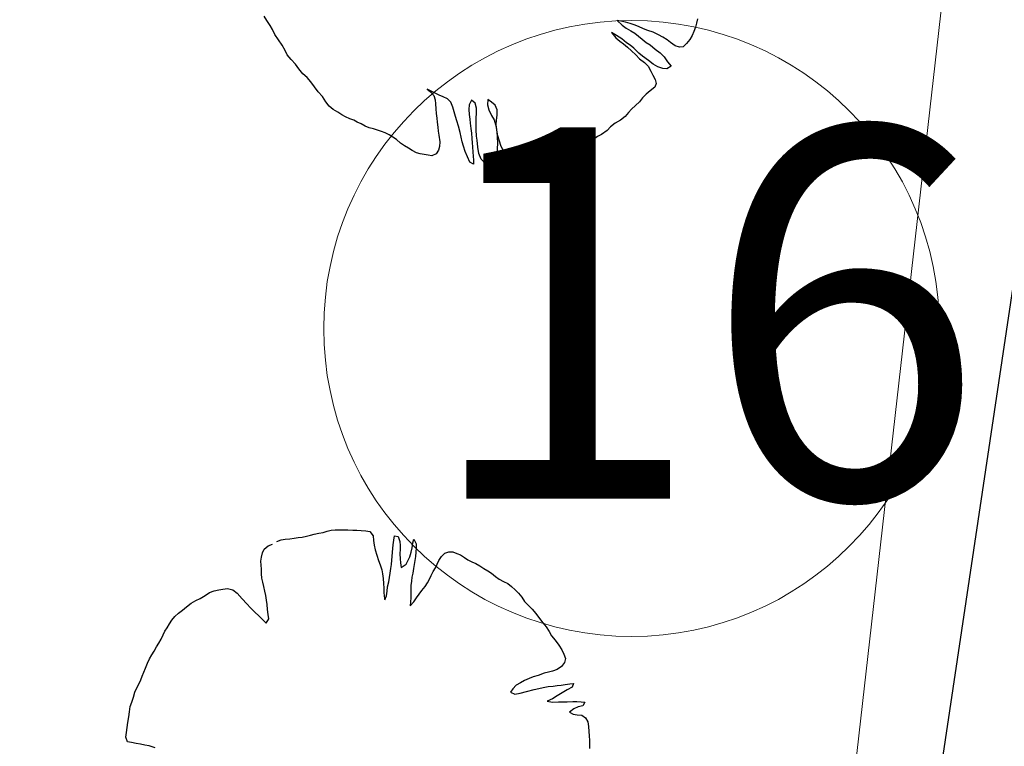
# Model space of a CAD drawing. Units: metres. Extents: x 3331639 to 3332117, y 5984485 to 5984715.
# Drawn here: x 3331936 to 3331942, y 5984553 to 5984557 of the extents above; entities that cross this region are included whole.
import ezdxf

# ---------------------------------------------------------------- set-up
doc = ezdxf.new("R2010")
doc.units = ezdxf.units.M
doc.header["$PDMODE"] = 32
doc.header["$PDSIZE"] = 0.2
for name, color, linetype, lineweight in [('A-Drogi wew', 7, 'Continuous', 18), ('A-drzewa', 7, 'Continuous', 18), ('A-Opis zag', 8, 'Continuous', 15), ('A-Teren', 73, 'Continuous', 18), ('A-wymiar zew.', 252, 'Continuous', 5)]:
    doc.layers.add(name, color=color, linetype=linetype, lineweight=lineweight)
doc.styles.add('Arial Narrow', font='ARIALN.TTF')
doc.styles.add('ARIALNARROW', font='ARIALN.TTF')
doc.linetypes.add('FENCELINE1', pattern='A,4.5,-0.1,[133,ltypeshp.shx,S=0.13,R=0,X=-0.13,Y=0],-0.08,1', length=5.68)
doc.dimstyles.new('DYBY_750', dxfattribs={"dimscale": 100, "dimtxt": 0.015, "dimasz": 0.01, "dimexe": 0, "dimexo": 0.12, "dimgap": 0.001, "dimtad": 1, "dimdec": 1, "dimrnd": 0.1, "dimdsep": 46, "dimtxsty": 'Arial Narrow', "dimblk1": 'A', "dimblk2": 'A', "dimsah": 1, "dimcen": 0.01, "dimdle": 0.1, "dimclrd": 256, "dimclre": 256, "dimclrt": 256, "dimaunit": 1, "dimazin": 0, "dimtfac": 1, "dimtdec": 1, "dimtix": 1, "dimtmove": 2, "dimatfit": 3, "dimfxl": 1, "dimfxlon": 1, "dimtolj": 1, "dimtzin": 0, "dimarcsym": 2})

# ---------------------------------------------------------------- blocks, each defined once
blk = doc.blocks.new('A')
at = {"color": 252, "lineweight": 5}
for p, q in [((0, -1), (0, 1)), ((-0.3536, -0.6124), (0.3536, 0.6124)), ((-1, 0), (1, 0))]:
    blk.add_line(p, q, dxfattribs=at)
blk = doc.blocks.new('*D74')
at = {"layer": 'A-wymiar zew.', "lineweight": -2}
blk.add_line((3331939.3254, 5984526.0519), (3331958.7851, 5984656.2955), dxfattribs=at)
at = {"layer": 'DEFPOINTS', "color": 0}
for p in [(3331957.8136, 5984657.4517), (3331958.9329, 5984657.2845), (3331937.2831, 5984525.346)]:
    blk.add_point(p, dxfattribs=at)
at = {"layer": 'A-wymiar zew.', "lineweight": -2}
for p, rotation in [((3331958.9329, 5984657.2845), 81.50229664303892), ((3331939.1777, 5984525.0629), 261.5022966430389)]:
    blk.add_blockref('A', p, dxfattribs=dict(at, rotation=rotation))
at = {"layer": 'A-wymiar zew.', "insert": (3331948.1989, 5984591.3017), "char_height": 1.5, "attachment_point": 5, "rotation": 81.5023, "style": 'Arial Narrow'}
blk.add_mtext('\\A1;133.7', dxfattribs=at)
blk = doc.blocks.new('*D14')
at = {"layer": 'A-wymiar zew.', "lineweight": -2}
blk.add_line((3331952.2474, 5984625.502), (3331939.7949, 5984542.1574), dxfattribs=at)
at = {"layer": 'DEFPOINTS', "color": 0}
for p in [(3331951.1771, 5984626.673), (3331930.7182, 5984542.5025), (3331939.6471, 5984541.1684)]:
    blk.add_point(p, dxfattribs=at)
at = {"layer": 'A-wymiar zew.', "lineweight": -2}
for p, rotation in [((3331952.3952, 5984626.491), 81.50229664303889), ((3331939.6471, 5984541.1684), 261.5022966430389)]:
    blk.add_blockref('A', p, dxfattribs=dict(at, rotation=rotation))
at = {"layer": 'A-wymiar zew.', "insert": (3331945.1648, 5984583.9577), "char_height": 1.5, "attachment_point": 5, "rotation": 81.5023, "style": 'Arial Narrow'}
blk.add_mtext('\\A1;86.3', dxfattribs=at)

msp = doc.modelspace()

# ---------------------------------------------------------------- linework, layer by layer
at = {"layer": 'A-Drogi wew', "color": 125, "linetype": 'FENCELINE1', "lineweight": 20}
msp.add_line((3331937.8565, 5984525.8553), (3331944.2106, 5984581.8028), dxfattribs=at)
at = {"layer": 'A-drzewa', "color": 253, "linetype": 'Continuous', "lineweight": 25}
for p, q in [((3331937.7274, 5984556.6553), (3331937.7131, 5984556.6793)), ((3331937.7462, 5984556.6291), (3331937.7274, 5984556.6553)), ((3331939.636, 5984556.6531), (3331939.6158, 5984556.656)), ((3331939.6158, 5984556.656), (3331939.6423, 5984556.6308)), ((3331939.6605, 5984556.6474), (3331939.636, 5984556.6531)), ((3331939.6855, 5984556.6396), (3331939.6605, 5984556.6474)), ((3331940.0437, 5984556.6416), (3331940.0371, 5984556.6206)), ((3331940.0491, 5984556.6642), (3331940.0437, 5984556.6416)), ((3331937.7587, 5984556.6067), (3331937.7462, 5984556.6291)), ((3331937.7713, 5984556.5808), (3331937.7587, 5984556.6067)), ((3331939.6128, 5984556.5754), (3331939.5857, 5984556.5918)), ((3331939.5857, 5984556.5918), (3331939.608, 5984556.5617)), ((3331939.6423, 5984556.6308), (3331939.6646, 5984556.6145)), ((3331939.6646, 5984556.6145), (3331939.6899, 5984556.5998)), ((3331939.7077, 5984556.6322), (3331939.6855, 5984556.6396)), ((3331939.6899, 5984556.5998), (3331939.7108, 5984556.5877)), ((3331939.7311, 5984556.6232), (3331939.7077, 5984556.6322)), ((3331939.7108, 5984556.5877), (3331939.731, 5984556.571)), ((3331939.7582, 5984556.611), (3331939.7311, 5984556.6232)), ((3331939.7817, 5984556.6027), (3331939.7582, 5984556.611)), ((3331939.8097, 5984556.5924), (3331939.7817, 5984556.6027)), ((3331939.838, 5984556.5793), (3331939.8097, 5984556.5924)), ((3331940.0295, 5984556.597), (3331940.0207, 5984556.5743)), ((3331940.0371, 5984556.6206), (3331940.0295, 5984556.597)), ((3331937.7904, 5984556.5518), (3331937.7713, 5984556.5808)), ((3331937.8102, 5984556.5228), (3331937.7904, 5984556.5518)), ((3331939.608, 5984556.5617), (3331939.6296, 5984556.5448)), ((3331939.6409, 5984556.5562), (3331939.6128, 5984556.5754)), ((3331939.6296, 5984556.5448), (3331939.6493, 5984556.5295)), ((3331939.6661, 5984556.536), (3331939.6409, 5984556.5562)), ((3331939.6854, 5984556.5228), (3331939.6661, 5984556.536)), ((3331939.731, 5984556.571), (3331939.7499, 5984556.5545)), ((3331939.7499, 5984556.5545), (3331939.7727, 5984556.5374)), ((3331939.7727, 5984556.5374), (3331939.7928, 5984556.5241)), ((3331939.8616, 5984556.5669), (3331939.838, 5984556.5793)), ((3331939.8849, 5984556.5524), (3331939.8616, 5984556.5669)), ((3331939.9032, 5984556.5367), (3331939.8849, 5984556.5524)), ((3331939.9274, 5984556.5194), (3331939.9032, 5984556.5367)), ((3331940.0081, 5984556.5542), (3331939.9898, 5984556.5328)), ((3331940.0207, 5984556.5743), (3331940.0081, 5984556.5542)), ((3331937.8265, 5984556.4936), (3331937.8102, 5984556.5228)), ((3331937.8383, 5984556.4713), (3331937.8265, 5984556.4936)), ((3331939.6493, 5984556.5295), (3331939.6722, 5984556.5124)), ((3331939.6722, 5984556.5124), (3331939.6932, 5984556.4921)), ((3331939.7063, 5984556.506), (3331939.6854, 5984556.5228)), ((3331939.6932, 5984556.4921), (3331939.7161, 5984556.4702)), ((3331939.7319, 5984556.4795), (3331939.7063, 5984556.506)), ((3331939.7928, 5984556.5241), (3331939.8204, 5984556.5022)), ((3331939.8204, 5984556.5022), (3331939.8476, 5984556.4817)), ((3331939.8476, 5984556.4817), (3331939.8684, 5984556.4594)), ((3331939.9511, 5984556.5124), (3331939.9274, 5984556.5194)), ((3331939.9719, 5984556.5135), (3331939.9511, 5984556.5124)), ((3331939.9898, 5984556.5328), (3331939.9719, 5984556.5135)), ((3331937.8592, 5984556.4455), (3331937.8383, 5984556.4713)), ((3331937.8822, 5984556.4201), (3331937.8592, 5984556.4455)), ((3331939.7161, 5984556.4702), (3331939.7365, 5984556.45)), ((3331939.7514, 5984556.4629), (3331939.7319, 5984556.4795)), ((3331939.7365, 5984556.45), (3331939.7623, 5984556.4297)), ((3331939.7838, 5984556.4403), (3331939.7514, 5984556.4629)), ((3331939.7623, 5984556.4297), (3331939.7834, 5984556.4094)), ((3331939.8097, 5984556.42), (3331939.7838, 5984556.4403)), ((3331939.8684, 5984556.4594), (3331939.8873, 5984556.4339)), ((3331939.8873, 5984556.4339), (3331939.9064, 5984556.4098)), ((3331937.9007, 5984556.3961), (3331937.8822, 5984556.4201)), ((3331937.9213, 5984556.3683), (3331937.9007, 5984556.3961)), ((3331939.7834, 5984556.4094), (3331939.798, 5984556.3825)), ((3331939.798, 5984556.3825), (3331939.8078, 5984556.3605)), ((3331939.8357, 5984556.4058), (3331939.8097, 5984556.42)), ((3331939.8612, 5984556.3966), (3331939.8357, 5984556.4058)), ((3331939.8837, 5984556.3953), (3331939.8612, 5984556.3966)), ((3331939.9064, 5984556.4098), (3331939.8837, 5984556.3953)), ((3331937.9445, 5984556.3484), (3331937.9213, 5984556.3683)), ((3331937.9658, 5984556.3254), (3331937.9445, 5984556.3484)), ((3331937.9846, 5984556.2992), (3331937.9658, 5984556.3254)), ((3331939.8078, 5984556.3605), (3331939.8196, 5984556.3381)), ((3331939.8196, 5984556.3381), (3331939.8267, 5984556.3165)), ((3331938.0047, 5984556.2722), (3331937.9846, 5984556.2992)), ((3331938.0283, 5984556.2461), (3331938.0047, 5984556.2722)), ((3331938.6104, 5984556.2762), (3331938.5913, 5984556.2866)), ((3331938.5913, 5984556.2866), (3331938.6097, 5984556.2715)), ((3331938.6097, 5984556.2715), (3331938.6274, 5984556.2517)), ((3331938.6316, 5984556.2662), (3331938.6104, 5984556.2762)), ((3331939.7933, 5984556.2767), (3331939.7721, 5984556.2586)), ((3331939.819, 5984556.297), (3331939.7933, 5984556.2767)), ((3331939.8267, 5984556.3165), (3331939.819, 5984556.297)), ((3331938.0468, 5984556.2179), (3331938.0283, 5984556.2461)), ((3331938.064, 5984556.1948), (3331938.0468, 5984556.2179)), ((3331938.6274, 5984556.2517), (3331938.6349, 5984556.228)), ((3331938.6564, 5984556.2529), (3331938.6316, 5984556.2662)), ((3331938.6349, 5984556.228), (3331938.6373, 5984556.207)), ((3331938.6785, 5984556.2442), (3331938.6564, 5984556.2529)), ((3331938.7011, 5984556.2347), (3331938.6785, 5984556.2442)), ((3331938.719, 5984556.2162), (3331938.7011, 5984556.2347)), ((3331938.7301, 5984556.1892), (3331938.719, 5984556.2162)), ((3331938.831, 5984556.2258), (3331938.8191, 5984556.2008)), ((3331938.8501, 5984556.2106), (3331938.831, 5984556.2258)), ((3331938.9189, 5984556.23), (3331938.9166, 5984556.2008)), ((3331938.9394, 5984556.2153), (3331938.9189, 5984556.23)), ((3331939.7352, 5984556.218), (3331939.7143, 5984556.1971)), ((3331939.7528, 5984556.2395), (3331939.7352, 5984556.218)), ((3331939.7721, 5984556.2586), (3331939.7528, 5984556.2395)), ((3331938.0859, 5984556.1758), (3331938.064, 5984556.1948)), ((3331938.1098, 5984556.1612), (3331938.0859, 5984556.1758)), ((3331938.6373, 5984556.207), (3331938.6381, 5984556.1801)), ((3331938.6381, 5984556.1801), (3331938.6405, 5984556.1543)), ((3331938.7367, 5984556.1642), (3331938.7301, 5984556.1892)), ((3331938.7447, 5984556.1389), (3331938.7367, 5984556.1642)), ((3331938.8191, 5984556.2008), (3331938.8167, 5984556.1757)), ((3331938.8167, 5984556.1757), (3331938.8178, 5984556.1501)), ((3331938.8571, 5984556.1835), (3331938.8501, 5984556.2106)), ((3331938.8586, 5984556.1565), (3331938.8571, 5984556.1835)), ((3331938.9166, 5984556.2008), (3331938.9245, 5984556.1749)), ((3331938.9245, 5984556.1749), (3331938.9392, 5984556.1446)), ((3331938.9576, 5984556.1989), (3331938.9394, 5984556.2153)), ((3331938.9683, 5984556.1739), (3331938.9576, 5984556.1989)), ((3331938.9683, 5984556.1458), (3331938.9683, 5984556.1739)), ((3331939.693, 5984556.1789), (3331939.6759, 5984556.1608)), ((3331939.7143, 5984556.1971), (3331939.693, 5984556.1789)), ((3331938.1318, 5984556.147), (3331938.1098, 5984556.1612)), ((3331938.1522, 5984556.1364), (3331938.1318, 5984556.147)), ((3331938.1755, 5984556.1268), (3331938.1522, 5984556.1364)), ((3331938.1962, 5984556.1182), (3331938.1755, 5984556.1268)), ((3331938.2153, 5984556.1079), (3331938.1962, 5984556.1182)), ((3331938.6405, 5984556.1543), (3331938.6437, 5984556.1298)), ((3331938.6437, 5984556.1298), (3331938.646, 5984556.1082)), ((3331938.7516, 5984556.1159), (3331938.7447, 5984556.1389)), ((3331938.7602, 5984556.0858), (3331938.7516, 5984556.1159)), ((3331938.8178, 5984556.1501), (3331938.8222, 5984556.1241)), ((3331938.8222, 5984556.1241), (3331938.8239, 5984556.1032)), ((3331938.8563, 5984556.1039), (3331938.8566, 5984556.1293)), ((3331938.8566, 5984556.1293), (3331938.8586, 5984556.1565)), ((3331938.9392, 5984556.1446), (3331938.9528, 5984556.1199)), ((3331938.9528, 5984556.1199), (3331938.9632, 5984556.0833)), ((3331938.9643, 5984556.0955), (3331938.965, 5984556.1188)), ((3331938.965, 5984556.1188), (3331938.9683, 5984556.1458)), ((3331939.6328, 5984556.1198), (3331939.6042, 5984556.1027)), ((3331939.6583, 5984556.1394), (3331939.6328, 5984556.1198)), ((3331939.6759, 5984556.1608), (3331939.6583, 5984556.1394)), ((3331938.2359, 5984556.0987), (3331938.2153, 5984556.1079)), ((3331938.2583, 5984556.0871), (3331938.2359, 5984556.0987)), ((3331938.2802, 5984556.0777), (3331938.2583, 5984556.0871)), ((3331938.3027, 5984556.0716), (3331938.2802, 5984556.0777)), ((3331938.325, 5984556.0649), (3331938.3027, 5984556.0716)), ((3331938.3454, 5984556.0584), (3331938.325, 5984556.0649)), ((3331938.3662, 5984556.0506), (3331938.3454, 5984556.0584)), ((3331938.646, 5984556.1082), (3331938.6502, 5984556.0808)), ((3331938.6502, 5984556.0808), (3331938.6519, 5984556.0592)), ((3331938.6519, 5984556.0592), (3331938.6542, 5984556.0376)), ((3331938.7704, 5984556.0527), (3331938.7602, 5984556.0858)), ((3331938.8239, 5984556.1032), (3331938.827, 5984556.0732)), ((3331938.827, 5984556.0732), (3331938.8303, 5984556.0487)), ((3331938.8562, 5984556.0661), (3331938.8563, 5984556.1039)), ((3331938.8582, 5984556.0329), (3331938.8562, 5984556.0661)), ((3331938.9632, 5984556.0833), (3331938.9665, 5984556.0547)), ((3331938.9666, 5984556.065), (3331938.9643, 5984556.0955)), ((3331938.9725, 5984556.0352), (3331938.9666, 5984556.065)), ((3331939.5612, 5984556.063), (3331939.5321, 5984556.0426)), ((3331939.5799, 5984556.0829), (3331939.5612, 5984556.063)), ((3331939.6042, 5984556.1027), (3331939.5799, 5984556.0829)), ((3331938.3865, 5984556.0393), (3331938.3662, 5984556.0506)), ((3331938.4067, 5984556.0267), (3331938.3865, 5984556.0393)), ((3331938.4268, 5984556.0141), (3331938.4067, 5984556.0267)), ((3331938.4488, 5984555.9958), (3331938.4268, 5984556.0141)), ((3331938.6542, 5984556.0376), (3331938.6605, 5984556.0016)), ((3331938.7757, 5984556.0279), (3331938.7704, 5984556.0527)), ((3331938.781, 5984556.0031), (3331938.7757, 5984556.0279)), ((3331938.8303, 5984556.0487), (3331938.8335, 5984556.0194)), ((3331938.8335, 5984556.0194), (3331938.8349, 5984555.9965)), ((3331938.8606, 5984556.0119), (3331938.8582, 5984556.0329)), ((3331938.8644, 5984555.9729), (3331938.8606, 5984556.0119)), ((3331938.9665, 5984556.0547), (3331938.9695, 5984556.0288)), ((3331938.9695, 5984556.0288), (3331938.9705, 5984555.9936)), ((3331938.9806, 5984556.0107), (3331938.9725, 5984556.0352)), ((3331938.9908, 5984555.9776), (3331938.9806, 5984556.0107)), ((3331939.4813, 5984556.0103), (3331939.4574, 5984555.9925)), ((3331939.5091, 5984556.0309), (3331939.4813, 5984556.0103)), ((3331939.5321, 5984556.0426), (3331939.5091, 5984556.0309)), ((3331938.47, 5984555.981), (3331938.4488, 5984555.9958)), ((3331938.4914, 5984555.9682), (3331938.47, 5984555.981)), ((3331938.5109, 5984555.9557), (3331938.4914, 5984555.9682)), ((3331938.5338, 5984555.9434), (3331938.5109, 5984555.9557)), ((3331938.6525, 5984555.9568), (3331938.6401, 5984555.9373)), ((3331938.659, 5984555.9771), (3331938.6525, 5984555.9568)), ((3331938.6605, 5984556.0016), (3331938.659, 5984555.9771)), ((3331938.7876, 5984555.9781), (3331938.781, 5984556.0031)), ((3331938.7971, 5984555.9499), (3331938.7876, 5984555.9781)), ((3331938.8349, 5984555.9965), (3331938.8359, 5984555.975)), ((3331938.8359, 5984555.975), (3331938.838, 5984555.9473)), ((3331938.8712, 5984555.9396), (3331938.8644, 5984555.9729)), ((3331938.9691, 5984555.9657), (3331938.969, 5984555.9416)), ((3331938.9705, 5984555.9936), (3331938.9691, 5984555.9657)), ((3331939.0042, 5984555.9516), (3331938.9908, 5984555.9776)), ((3331939.0199, 5984555.928), (3331939.0042, 5984555.9516)), ((3331939.376, 5984555.953), (3331939.3521, 5984555.94)), ((3331939.4021, 5984555.967), (3331939.376, 5984555.953)), ((3331939.4307, 5984555.9793), (3331939.4021, 5984555.967)), ((3331939.4574, 5984555.9925), (3331939.4307, 5984555.9793)), ((3331938.5535, 5984555.9371), (3331938.5338, 5984555.9434)), ((3331938.5756, 5984555.9338), (3331938.5535, 5984555.9371)), ((3331938.5972, 5984555.9306), (3331938.5756, 5984555.9338)), ((3331938.6173, 5984555.9276), (3331938.5972, 5984555.9306)), ((3331938.6401, 5984555.9373), (3331938.6173, 5984555.9276)), ((3331938.8094, 5984555.9213), (3331938.7971, 5984555.9499)), ((3331938.8224, 5984555.8932), (3331938.8094, 5984555.9213)), ((3331938.838, 5984555.9473), (3331938.8401, 5984555.9243)), ((3331938.8401, 5984555.9243), (3331938.8418, 5984555.9034)), ((3331938.8418, 5984555.9034), (3331938.8422, 5984555.8828)), ((3331938.8824, 5984555.9084), (3331938.8712, 5984555.9396)), ((3331938.9062, 5984555.8836), (3331938.8824, 5984555.9084)), ((3331938.9657, 5984555.9147), (3331938.9628, 5984555.8945)), ((3331938.969, 5984555.9416), (3331938.9657, 5984555.9147)), ((3331939.0366, 5984555.9015), (3331939.0199, 5984555.928)), ((3331939.0563, 5984555.8814), (3331939.0366, 5984555.9015)), ((3331939.1981, 5984555.9017), (3331939.1697, 5984555.8955)), ((3331939.2242, 5984555.9067), (3331939.1981, 5984555.9017)), ((3331939.251, 5984555.911), (3331939.2242, 5984555.9067)), ((3331939.2807, 5984555.9169), (3331939.251, 5984555.911)), ((3331939.3037, 5984555.9238), (3331939.2807, 5984555.9169)), ((3331939.3267, 5984555.9308), (3331939.3037, 5984555.9238)), ((3331939.3521, 5984555.94), (3331939.3267, 5984555.9308)), ((3331938.8422, 5984555.8828), (3331938.8224, 5984555.8932)), ((3331938.9281, 5984555.8735), (3331938.9062, 5984555.8836)), ((3331938.9508, 5984555.8743), (3331938.9281, 5984555.8735)), ((3331938.9628, 5984555.8945), (3331938.9508, 5984555.8743)), ((3331939.0794, 5984555.8704), (3331939.0563, 5984555.8814)), ((3331939.1015, 5984555.8802), (3331939.0794, 5984555.8704)), ((3331939.1261, 5984555.8889), (3331939.1015, 5984555.8802)), ((3331939.1486, 5984555.8925), (3331939.1261, 5984555.8889)), ((3331939.1697, 5984555.8955), (3331939.1486, 5984555.8925)), ((3331937.941, 5984553.8774), (3331937.9624, 5984553.8832)), ((3331937.9624, 5984553.8832), (3331937.9839, 5984553.8889)), ((3331937.9839, 5984553.8889), (3331938.0079, 5984553.8936)), ((3331938.0079, 5984553.8936), (3331938.0313, 5984553.8984)), ((3331938.0313, 5984553.8984), (3331938.0535, 5984553.9047)), ((3331938.0535, 5984553.9047), (3331938.0749, 5984553.9098)), ((3331938.0749, 5984553.9098), (3331938.0965, 5984553.9121)), ((3331938.0965, 5984553.9121), (3331938.12, 5984553.9128)), ((3331938.12, 5984553.9128), (3331938.1427, 5984553.9129)), ((3331938.1427, 5984553.9129), (3331938.1652, 5984553.9123)), ((3331938.1652, 5984553.9123), (3331938.1905, 5984553.9113)), ((3331938.1905, 5984553.9113), (3331938.213, 5984553.91)), ((3331938.213, 5984553.91), (3331938.2368, 5984553.9086)), ((3331938.2368, 5984553.9086), (3331938.2606, 5984553.9071)), ((3331938.2606, 5984553.9071), (3331938.2833, 5984553.9024)), ((3331938.2833, 5984553.9024), (3331938.3005, 5984553.8793)), ((3331937.7354, 5984553.8253), (3331937.7583, 5984553.8357)), ((3331937.7822, 5984553.8486), (3331937.805, 5984553.859)), ((3331937.805, 5984553.859), (3331937.826, 5984553.8614)), ((3331937.826, 5984553.8614), (3331937.8523, 5984553.863)), ((3331937.8523, 5984553.863), (3331937.8749, 5984553.8672)), ((3331937.8749, 5984553.8672), (3331937.896, 5984553.8703)), ((3331937.896, 5984553.8703), (3331937.919, 5984553.8731)), ((3331937.919, 5984553.8731), (3331937.941, 5984553.8774)), ((3331938.3005, 5984553.8793), (3331938.3025, 5984553.8556)), ((3331938.3025, 5984553.8556), (3331938.3056, 5984553.8297)), ((3331938.3056, 5984553.8297), (3331938.3121, 5984553.8041)), ((3331938.4067, 5984553.8121), (3331938.409, 5984553.8323)), ((3331938.409, 5984553.8323), (3331938.412, 5984553.8573)), ((3331938.412, 5984553.8573), (3331938.4159, 5984553.8794)), ((3331938.4159, 5984553.8794), (3331938.4361, 5984553.8764)), ((3331938.4361, 5984553.8764), (3331938.4438, 5984553.8499)), ((3331938.4438, 5984553.8499), (3331938.4468, 5984553.8281)), ((3331938.5103, 5984553.816), (3331938.5142, 5984553.8422)), ((3331938.5142, 5984553.8422), (3331938.5192, 5984553.8628)), ((3331938.5192, 5984553.8628), (3331938.5326, 5984553.8368)), ((3331938.5326, 5984553.8368), (3331938.533, 5984553.8161)), ((3331937.6984, 5984553.7648), (3331937.7045, 5984553.788)), ((3331937.7045, 5984553.788), (3331937.7143, 5984553.8078)), ((3331937.7143, 5984553.8078), (3331937.7354, 5984553.8253)), ((3331938.3121, 5984553.8041), (3331938.3209, 5984553.7753)), ((3331938.3209, 5984553.7753), (3331938.3304, 5984553.7471)), ((3331938.403, 5984553.7686), (3331938.405, 5984553.7917)), ((3331938.405, 5984553.7917), (3331938.4067, 5984553.8121)), ((3331938.4459, 5984553.8077), (3331938.4444, 5984553.7838)), ((3331938.4444, 5984553.7838), (3331938.4457, 5984553.7555)), ((3331938.4468, 5984553.8281), (3331938.4459, 5984553.8077)), ((3331938.4983, 5984553.7676), (3331938.5059, 5984553.7912)), ((3331938.5059, 5984553.7912), (3331938.5103, 5984553.816)), ((3331938.5314, 5984553.7916), (3331938.5286, 5984553.768)), ((3331938.533, 5984553.8161), (3331938.5314, 5984553.7916)), ((3331938.6688, 5984553.7686), (3331938.6867, 5984553.7872)), ((3331938.6867, 5984553.7872), (3331938.7089, 5984553.7936)), ((3331938.7089, 5984553.7936), (3331938.7308, 5984553.7931)), ((3331938.7308, 5984553.7931), (3331938.7515, 5984553.7845)), ((3331938.7515, 5984553.7845), (3331938.7717, 5984553.7767)), ((3331938.7717, 5984553.7767), (3331938.7932, 5984553.7639)), ((3331937.6965, 5984553.7431), (3331937.6984, 5984553.7648)), ((3331937.6976, 5984553.7224), (3331937.6965, 5984553.7431)), ((3331937.6984, 5984553.7003), (3331937.6976, 5984553.7224)), ((3331938.3304, 5984553.7471), (3331938.3387, 5984553.7239)), ((3331938.3387, 5984553.7239), (3331938.347, 5984553.6965)), ((3331938.3968, 5984553.7036), (3331938.3992, 5984553.7246)), ((3331938.3992, 5984553.7246), (3331938.4014, 5984553.7483)), ((3331938.4014, 5984553.7483), (3331938.403, 5984553.7686)), ((3331938.4457, 5984553.7555), (3331938.4474, 5984553.7346)), ((3331938.4474, 5984553.7346), (3331938.4526, 5984553.7091)), ((3331938.4526, 5984553.7091), (3331938.478, 5984553.7274)), ((3331938.478, 5984553.7274), (3331938.4893, 5984553.7484)), ((3331938.4893, 5984553.7484), (3331938.4983, 5984553.7676)), ((3331938.5217, 5984553.7257), (3331938.5185, 5984553.7042)), ((3331938.5255, 5984553.7471), (3331938.5217, 5984553.7257)), ((3331938.5286, 5984553.768), (3331938.5255, 5984553.7471)), ((3331938.6372, 5984553.708), (3331938.6463, 5984553.7279)), ((3331938.6463, 5984553.7279), (3331938.6554, 5984553.7472)), ((3331938.6554, 5984553.7472), (3331938.6688, 5984553.7686)), ((3331938.7932, 5984553.7639), (3331938.8117, 5984553.7502)), ((3331938.8117, 5984553.7502), (3331938.8335, 5984553.7394)), ((3331938.8335, 5984553.7394), (3331938.8541, 5984553.7302)), ((3331938.8541, 5984553.7302), (3331938.875, 5984553.7182)), ((3331937.6995, 5984553.6747), (3331937.6984, 5984553.7003)), ((3331937.7017, 5984553.6524), (3331937.6995, 5984553.6747)), ((3331938.347, 5984553.6965), (3331938.3514, 5984553.6753)), ((3331938.3514, 5984553.6753), (3331938.3546, 5984553.6501)), ((3331938.3898, 5984553.6559), (3331938.3932, 5984553.6787)), ((3331938.3932, 5984553.6787), (3331938.3968, 5984553.7036)), ((3331938.5146, 5984553.678), (3331938.5101, 5984553.6567)), ((3331938.5185, 5984553.7042), (3331938.5146, 5984553.678)), ((3331938.6132, 5984553.6662), (3331938.6246, 5984553.6878)), ((3331938.6246, 5984553.6878), (3331938.6372, 5984553.708)), ((3331938.875, 5984553.7182), (3331938.8976, 5984553.7039)), ((3331938.8976, 5984553.7039), (3331938.9191, 5984553.6911)), ((3331938.9191, 5984553.6911), (3331938.9392, 5984553.6785)), ((3331938.9392, 5984553.6785), (3331938.9593, 5984553.6611)), ((3331937.7066, 5984553.6297), (3331937.7017, 5984553.6524)), ((3331937.712, 5984553.6062), (3331937.7066, 5984553.6297)), ((3331938.3546, 5984553.6501), (3331938.3575, 5984553.6236)), ((3331938.3575, 5984553.6236), (3331938.3587, 5984553.5987)), ((3331938.379, 5984553.606), (3331938.3849, 5984553.6319)), ((3331938.3849, 5984553.6319), (3331938.3898, 5984553.6559)), ((3331938.5069, 5984553.6352), (3331938.5043, 5984553.6129)), ((3331938.5101, 5984553.6567), (3331938.5069, 5984553.6352)), ((3331938.581, 5984553.6064), (3331938.5929, 5984553.6266)), ((3331938.5929, 5984553.6266), (3331938.6042, 5984553.6469)), ((3331938.6042, 5984553.6469), (3331938.6132, 5984553.6662)), ((3331938.9593, 5984553.6611), (3331938.9797, 5984553.6457)), ((3331938.9797, 5984553.6457), (3331939.0027, 5984553.6341)), ((3331939.0027, 5984553.6341), (3331939.0257, 5984553.6224)), ((3331939.0257, 5984553.6224), (3331939.0467, 5984553.6063)), ((3331937.3952, 5984553.5589), (3331937.4188, 5984553.5739)), ((3331937.4188, 5984553.5739), (3331937.4442, 5984553.5832)), ((3331937.4442, 5984553.5832), (3331937.4699, 5984553.5897)), ((3331937.4699, 5984553.5897), (3331937.491, 5984553.5935)), ((3331937.491, 5984553.5935), (3331937.5154, 5984553.5954)), ((3331937.5154, 5984553.5954), (3331937.5446, 5984553.589)), ((3331937.5446, 5984553.589), (3331937.5682, 5984553.5718)), ((3331937.5682, 5984553.5718), (3331937.5952, 5984553.5403)), ((3331937.7181, 5984553.582), (3331937.712, 5984553.6062)), ((3331937.7222, 5984553.5587), (3331937.7181, 5984553.582)), ((3331938.3587, 5984553.5987), (3331938.359, 5984553.5773)), ((3331938.359, 5984553.5773), (3331938.3606, 5984553.5558)), ((3331938.3725, 5984553.5575), (3331938.3762, 5984553.5823)), ((3331938.3762, 5984553.5823), (3331938.379, 5984553.606)), ((3331938.5036, 5984553.5663), (3331938.5033, 5984553.5457)), ((3331938.5043, 5984553.5895), (3331938.5036, 5984553.5663)), ((3331938.5043, 5984553.6129), (3331938.5043, 5984553.5895)), ((3331938.5342, 5984553.5453), (3331938.5497, 5984553.5663)), ((3331938.5497, 5984553.5663), (3331938.5635, 5984553.5856)), ((3331938.5635, 5984553.5856), (3331938.581, 5984553.6064)), ((3331939.0467, 5984553.6063), (3331939.0654, 5984553.5884)), ((3331939.0654, 5984553.5884), (3331939.0834, 5984553.5713)), ((3331939.0834, 5984553.5713), (3331939.1022, 5984553.5493)), ((3331937.2948, 5984553.4974), (3331937.3197, 5984553.5171)), ((3331937.3197, 5984553.5171), (3331937.3459, 5984553.5318)), ((3331937.3459, 5984553.5318), (3331937.3681, 5984553.5423)), ((3331937.3681, 5984553.5423), (3331937.3952, 5984553.5589)), ((3331937.5952, 5984553.5403), (3331937.6207, 5984553.5132)), ((3331937.6207, 5984553.5132), (3331937.6394, 5984553.4912)), ((3331937.7267, 5984553.5333), (3331937.7222, 5984553.5587)), ((3331937.7295, 5984553.5102), (3331937.7267, 5984553.5333)), ((3331937.7316, 5984553.4831), (3331937.7295, 5984553.5102)), ((3331938.3606, 5984553.5558), (3331938.3643, 5984553.5346)), ((3331938.3643, 5984553.5346), (3331938.3725, 5984553.5575)), ((3331938.5016, 5984553.5247), (3331938.5006, 5984553.5035)), ((3331938.5006, 5984553.5035), (3331938.5194, 5984553.5241)), ((3331938.5033, 5984553.5457), (3331938.5016, 5984553.5247)), ((3331938.5194, 5984553.5241), (3331938.5342, 5984553.5453)), ((3331939.1022, 5984553.5493), (3331939.1159, 5984553.526)), ((3331939.1159, 5984553.526), (3331939.1363, 5984553.5058)), ((3331937.2321, 5984553.4449), (3331937.2519, 5984553.4626)), ((3331937.2519, 5984553.4626), (3331937.2737, 5984553.48)), ((3331937.2737, 5984553.48), (3331937.2948, 5984553.4974)), ((3331937.6394, 5984553.4912), (3331937.6617, 5984553.4701)), ((3331937.6617, 5984553.4701), (3331937.6873, 5984553.4477)), ((3331937.7359, 5984553.4564), (3331937.7316, 5984553.4831)), ((3331939.1363, 5984553.5058), (3331939.1578, 5984553.4841)), ((3331939.1578, 5984553.4841), (3331939.1771, 5984553.4613)), ((3331939.1771, 5984553.4613), (3331939.1965, 5984553.4344)), ((3331937.1917, 5984553.3849), (3331937.2036, 5984553.4051)), ((3331937.2036, 5984553.4051), (3331937.2168, 5984553.4252)), ((3331937.2168, 5984553.4252), (3331937.2321, 5984553.4449)), ((3331937.6873, 5984553.4477), (3331937.7052, 5984553.43)), ((3331937.7052, 5984553.43), (3331937.7236, 5984553.4101)), ((3331937.7236, 5984553.4101), (3331937.7379, 5984553.4327)), ((3331937.7379, 5984553.4327), (3331937.7359, 5984553.4564)), ((3331939.1965, 5984553.4344), (3331939.2158, 5984553.4117)), ((3331939.2158, 5984553.4117), (3331939.2331, 5984553.3892)), ((3331937.1695, 5984553.3463), (3331937.1792, 5984553.3655)), ((3331937.1792, 5984553.3655), (3331937.1917, 5984553.3849)), ((3331939.2331, 5984553.3892), (3331939.2486, 5984553.3642)), ((3331939.2486, 5984553.3642), (3331939.2618, 5984553.3417)), ((3331937.1338, 5984553.2815), (3331937.1457, 5984553.3017)), ((3331937.1457, 5984553.3017), (3331937.1579, 5984553.3239)), ((3331937.1579, 5984553.3239), (3331937.1695, 5984553.3463)), ((3331939.2618, 5984553.3417), (3331939.2809, 5984553.3176)), ((3331939.2809, 5984553.3176), (3331939.301, 5984553.2906)), ((3331937.1082, 5984553.2385), (3331937.1209, 5984553.2593)), ((3331937.1209, 5984553.2593), (3331937.1338, 5984553.2815)), ((3331939.301, 5984553.2906), (3331939.3172, 5984553.2655)), ((3331939.3172, 5984553.2655), (3331939.3282, 5984553.2426)), ((3331937.0744, 5984553.1673), (3331937.0845, 5984553.194)), ((3331937.0845, 5984553.194), (3331937.0954, 5984553.2171)), ((3331937.0954, 5984553.2171), (3331937.1082, 5984553.2385)), ((3331939.3311, 5984553.1968), (3331939.3164, 5984553.1763)), ((3331939.3282, 5984553.2426), (3331939.337, 5984553.2186)), ((3331939.337, 5984553.2186), (3331939.3311, 5984553.1968)), ((3331937.057, 5984553.1245), (3331937.0648, 5984553.1447)), ((3331937.0648, 5984553.1447), (3331937.0744, 5984553.1673)), ((3331939.223, 5984553.1393), (3331939.1905, 5984553.1283)), ((3331939.2453, 5984553.1463), (3331939.223, 5984553.1393)), ((3331939.2667, 5984553.1514), (3331939.2453, 5984553.1463)), ((3331939.2928, 5984553.1606), (3331939.2667, 5984553.1514)), ((3331939.3164, 5984553.1763), (3331939.2928, 5984553.1606)), ((3331937.0382, 5984553.0806), (3331937.0493, 5984553.1044)), ((3331937.0493, 5984553.1044), (3331937.057, 5984553.1245)), ((3331939.094, 5984553.0889), (3331939.0713, 5984553.0751)), ((3331939.1162, 5984553.1001), (3331939.094, 5984553.0889)), ((3331939.142, 5984553.1121), (3331939.1162, 5984553.1001)), ((3331939.1639, 5984553.1205), (3331939.142, 5984553.1121)), ((3331939.1905, 5984553.1283), (3331939.1639, 5984553.1205)), ((3331937.0087, 5984553.0108), (3331937.0174, 5984553.0376)), ((3331937.0174, 5984553.0376), (3331937.0258, 5984553.057)), ((3331937.0258, 5984553.057), (3331937.0382, 5984553.0806)), ((3331939.0528, 5984553.0566), (3331939.0403, 5984553.0371)), ((3331939.0403, 5984553.0371), (3331939.0649, 5984553.0273)), ((3331939.0713, 5984553.0751), (3331939.0528, 5984553.0566)), ((3331939.0938, 5984553.032), (3331939.1267, 5984553.0408)), ((3331939.1267, 5984553.0408), (3331939.1689, 5984553.0518)), ((3331939.1689, 5984553.0518), (3331939.193, 5984553.0572)), ((3331939.193, 5984553.0572), (3331939.2166, 5984553.0633)), ((3331939.2166, 5984553.0633), (3331939.2433, 5984553.0676)), ((3331939.2433, 5984553.0676), (3331939.2705, 5984553.0704)), ((3331939.2705, 5984553.0704), (3331939.2923, 5984553.0734)), ((3331939.2923, 5984553.0734), (3331939.3132, 5984553.0758)), ((3331939.3196, 5984553.035), (3331939.293, 5984553.0177)), ((3331939.3132, 5984553.0758), (3331939.3357, 5984553.0794)), ((3331939.3458, 5984553.0497), (3331939.3196, 5984553.035)), ((3331939.3357, 5984553.0794), (3331939.3602, 5984553.0826)), ((3331939.374, 5984553.0641), (3331939.3458, 5984553.0497)), ((3331939.3602, 5984553.0826), (3331939.3812, 5984553.085)), ((3331939.3812, 5984553.085), (3331939.374, 5984553.0641)), ((3331936.9923, 5984552.9603), (3331936.9999, 5984552.9839)), ((3331936.9999, 5984552.9839), (3331937.0087, 5984553.0108)), ((3331939.0649, 5984553.0273), (3331939.0938, 5984553.032)), ((3331939.2673, 5984553.0022), (3331939.2379, 5984552.9887)), ((3331939.2379, 5984552.9887), (3331939.2673, 5984552.9837)), ((3331939.293, 5984553.0177), (3331939.2673, 5984553.0022)), ((3331939.2673, 5984552.9837), (3331939.2991, 5984552.9852)), ((3331939.2991, 5984552.9852), (3331939.3239, 5984552.9856)), ((3331939.3239, 5984552.9856), (3331939.3459, 5984552.9851)), ((3331939.3459, 5984552.9851), (3331939.3763, 5984552.9868)), ((3331939.3763, 5984552.9868), (3331939.3983, 5984552.987)), ((3331939.3983, 5984552.987), (3331939.4209, 5984552.9864)), ((3331939.4209, 5984552.9864), (3331939.4411, 5984552.9834)), ((3331939.4411, 5984552.9834), (3331939.4299, 5984552.9638)), ((3331936.9841, 5984552.9052), (3331936.9881, 5984552.9321)), ((3331936.9881, 5984552.9321), (3331936.9923, 5984552.9603)), ((3331939.3817, 5984552.9489), (3331939.3583, 5984552.9297)), ((3331939.3583, 5984552.9297), (3331939.3788, 5984552.9198)), ((3331939.4058, 5984552.9584), (3331939.3817, 5984552.9489)), ((3331939.4299, 5984552.9638), (3331939.4058, 5984552.9584)), ((3331936.9756, 5984552.8474), (3331936.9797, 5984552.8749)), ((3331936.9797, 5984552.8749), (3331936.9841, 5984552.9052)), ((3331939.3788, 5984552.9198), (3331939.4003, 5984552.9166)), ((3331939.4003, 5984552.9166), (3331939.4245, 5984552.9131)), ((3331939.4245, 5984552.9131), (3331939.4445, 5984552.8998)), ((3331939.4445, 5984552.8998), (3331939.4577, 5984552.8773)), ((3331939.4577, 5984552.8773), (3331939.4616, 5984552.8526)), ((3331936.9679, 5984552.7949), (3331936.9716, 5984552.8205)), ((3331936.9716, 5984552.8205), (3331936.9756, 5984552.8474)), ((3331939.4616, 5984552.8526), (3331939.4638, 5984552.8255)), ((3331939.4638, 5984552.8255), (3331939.4651, 5984552.802)), ((3331936.978, 5984552.7708), (3331936.9679, 5984552.7949)), ((3331936.9993, 5984552.7662), (3331936.978, 5984552.7708)), ((3331939.4651, 5984552.802), (3331939.4664, 5984552.7778)), ((3331939.4664, 5984552.7778), (3331939.4667, 5984552.7571)), ((3331937.0234, 5984552.762), (3331936.9993, 5984552.7662)), ((3331937.0475, 5984552.7577), (3331937.0234, 5984552.762)), ((3331937.0709, 5984552.7529), (3331937.0475, 5984552.7577)), ((3331937.0935, 5984552.7482), (3331937.0709, 5984552.7529)), ((3331937.1258, 5984552.7386), (3331937.0935, 5984552.7482)), ((3331939.4667, 5984552.7571), (3331939.4668, 5984552.7344))]:
    msp.add_line(p, q, dxfattribs=at)
at = {"layer": 'A-Opis zag'}
msp.add_circle((3331939.6936, 5984554.9965), 1.6589, dxfattribs=at)
at = {"layer": 'A-Teren'}
msp.add_arc((3331915.3092, 5984568.2202), 31.8807, 308.29783, 25.61393, dxfattribs=at)
at = {"layer": 'A-Teren', "start_tangent": (-0.5, -0.866025)}
msp.add_spline([(3331946.6974, 5984556.0559), (3331944.3741, 5984551.3045), (3331941.0783, 5984546.985), (3331938.6208, 5984544.5275), (3331938.6208, 5984542.7194), (3331940.6271, 5984539.2445), (3331941.0754, 5984534.9763), (3331941.8863, 5984531.9498), (3331948.5314, 5984532.9245), (3331952.3676, 5984537.352), (3331956.4738, 5984542.6974), (3331960.6881, 5984551.3904), (3331955.2862, 5984552.8379), (3331952.2592, 5984555.1387), (3331950.6913, 5984557.8545), (3331947.5116, 5984557.0025), (3331946.6299, 5984556.1208)], degree=3, dxfattribs=at)

# ---------------------------------------------------------------- texts
at = {"layer": 'A-Opis zag', "insert": (3331938.5637, 5984556.0802), "char_height": 2, "attachment_point": 1, "style": 'ARIALNARROW'}
msp.add_mtext('16', dxfattribs=at)

# ---------------------------------------------------------------- dimensions: what is measured, and where the dimension line sits
at = {"layer": 'A-wymiar zew.'}
dim = msp.add_linear_dim(base=(3331958.9329, 5984657.2845), p1=(3331937.2831, 5984525.346), p2=(3331957.8136, 5984657.4517), angle=81.5023, dimstyle='DYBY_750', dxfattribs=at)
dim.commit()
dim.dimension.update_dxf_attribs({"geometry": '*D74', "text_midpoint": (3331948.1989, 5984591.3017)})
dim = msp.add_linear_dim(base=(3331939.6471, 5984541.1684), p1=(3331951.1771, 5984626.673), p2=(3331930.7182, 5984542.5025), angle=81.5023, dimstyle='DYBY_750', override={"dimfxl": 0.75}, dxfattribs=at)
dim.commit()
dim.dimension.update_dxf_attribs({"geometry": '*D14', "text_midpoint": (3331945.1648, 5984583.9577)})

doc.saveas('drawing.dxf')
